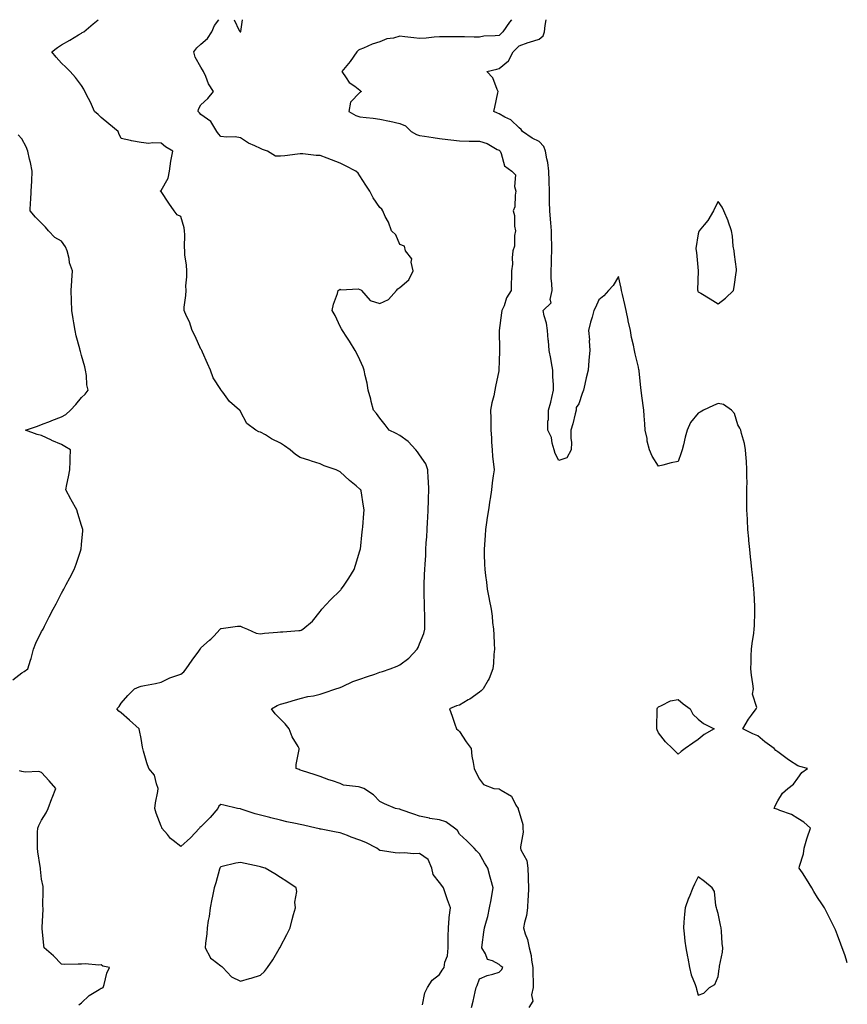
# Model space of a CAD drawing. Units: inches. Extents: x 950003 to 952643, y 7263578 to 7266218.
# Drawn here: x 952227 to 952643, y 7265723 to 7266218 of the extents above; entities that cross this region are included whole.
import ezdxf

# ---------------------------------------------------------------- set-up
doc = ezdxf.new("R2010")
doc.units = ezdxf.units.IN
doc.header["$MEASUREMENT"] = 0
doc.layers.add('Contour_95007263', color=7, linetype='Continuous', true_color=0x518665)

msp = doc.modelspace()

# ---------------------------------------------------------------- linework, layer by layer
at = {"layer": 'Contour_95007263'}
for points in [[(952429.4, 7265723.27, 3196), (952430.73, 7265729.24, 3196), (952432.01, 7265731.92, 3196), (952434.37, 7265735.6, 3196), (952438.05, 7265738.55, 3196), (952439.31, 7265740.66, 3196), (952440.31, 7265741.92, 3196), (952440.75, 7265744.62, 3196), (952442.05, 7265747.92, 3196), (952442.42, 7265751.92, 3196), (952442.44, 7265756.31, 3196), (952442.43, 7265757.54, 3196), (952442.47, 7265761.92, 3196), (952442.89, 7265766.76, 3196), (952442.87, 7265767.1, 3196), (952443.48, 7265771.92, 3196), (952442.03, 7265775.9, 3196), (952441.01, 7265778.96, 3196), (952439.98, 7265781.92, 3196), (952439.25, 7265783.12, 3196), (952438.05, 7265784.68, 3196), (952434.77, 7265788.64, 3196), (952434.1, 7265791.92, 3196), (952432.32, 7265796.19, 3196), (952428.05, 7265799.26, 3196), (952425.18, 7265799.05, 3196), (952420.33, 7265799.64, 3196), (952418.05, 7265799.38, 3196), (952415.77, 7265799.64, 3196), (952409.43, 7265800.54, 3196), (952408.05, 7265800.7, 3196), (952407.37, 7265801.24, 3196), (952406.58, 7265801.92, 3196), (952400.97, 7265804.84, 3196), (952398.05, 7265806, 3196), (952393.6, 7265807.47, 3196), (952391.75, 7265808.22, 3196), (952388.05, 7265809.59, 3196), (952386.16, 7265810.03, 3196), (952378.59, 7265811.38, 3196), (952378.05, 7265811.49, 3196), (952377.69, 7265811.56, 3196), (952376.07, 7265811.92, 3196), (952369.63, 7265813.5, 3196), (952368.05, 7265813.82, 3196), (952365.6, 7265814.37, 3196), (952361.26, 7265815.13, 3196), (952358.05, 7265815.93, 3196), (952353.26, 7265817.13, 3196), (952352.68, 7265817.29, 3196), (952348.05, 7265818.49, 3196), (952345.34, 7265819.21, 3196), (952338.4, 7265821.57, 3196), (952338.05, 7265821.68, 3196), (952337.82, 7265821.69, 3196), (952336.56, 7265821.92, 3196), (952329.66, 7265823.53, 3196), (952328.05, 7265823.91, 3196), (952327.03, 7265822.94, 3196), (952326.67, 7265821.92, 3196), (952322.73, 7265817.24, 3196), (952318.05, 7265812.62, 3196), (952317.62, 7265812.35, 3196), (952317.31, 7265811.92, 3196), (952312.8, 7265807.17, 3196), (952308.05, 7265802.73, 3196), (952304.24, 7265805.73, 3196), (952302.87, 7265806.74, 3196), (952301.23, 7265808.74, 3196), (952298.52, 7265811.92, 3196), (952298.38, 7265812.25, 3196), (952298.05, 7265812.98, 3196), (952295.67, 7265819.54, 3196), (952294.88, 7265821.92, 3196), (952295.24, 7265824.73, 3196), (952296.47, 7265830.34, 3196), (952296.7, 7265831.92, 3196), (952295.73, 7265834.24, 3196), (952294.76, 7265838.63, 3196), (952291.97, 7265841.92, 3196), (952290.91, 7265844.78, 3196), (952289.26, 7265850.71, 3196), (952288.87, 7265851.92, 3196), (952288.75, 7265852.62, 3196), (952288.05, 7265856.92, 3196), (952287.2, 7265861.07, 3196), (952287.05, 7265861.92, 3196), (952282.28, 7265866.15, 3196), (952278.05, 7265869.93, 3196), (952276.89, 7265870.76, 3196), (952275.82, 7265871.92, 3196), (952276.94, 7265873.03, 3196), (952278.05, 7265874.78, 3196), (952281.32, 7265878.65, 3196), (952284.68, 7265881.92, 3196), (952287.05, 7265882.92, 3196), (952288.05, 7265883.3, 3196), (952289.81, 7265883.68, 3196), (952295.29, 7265884.68, 3196), (952298.05, 7265885.34, 3196), (952302.46, 7265887.51, 3196), (952304.02, 7265887.89, 3196), (952308.05, 7265889.31, 3196), (952309.53, 7265890.44, 3196), (952310.65, 7265891.92, 3196), (952313.68, 7265896.29, 3196), (952317.04, 7265900.91, 3196), (952317.77, 7265901.92, 3196), (952317.86, 7265902.11, 3196), (952318.05, 7265902.57, 3196), (952322.42, 7265906.3, 3196), (952323.11, 7265906.86, 3196), (952324.55, 7265908.42, 3196), (952327.83, 7265911.92, 3196), (952327.92, 7265912.05, 3196), (952328.05, 7265912.19, 3196), (952328.3, 7265912.17, 3196), (952336.53, 7265913.44, 3196), (952338.05, 7265913.38, 3196), (952339, 7265912.87, 3196), (952341.52, 7265911.92, 3196), (952345.95, 7265909.82, 3196), (952348.05, 7265909.51, 3196), (952350.12, 7265909.85, 3196), (952356.52, 7265910.39, 3196), (952358.05, 7265910.6, 3196), (952359.36, 7265910.61, 3196), (952367.4, 7265911.27, 3196), (952368.05, 7265911.27, 3196), (952368.49, 7265911.48, 3196), (952369.36, 7265911.92, 3196), (952374.12, 7265915.85, 3196), (952378.05, 7265920.81, 3196), (952378.56, 7265921.41, 3196), (952378.95, 7265921.92, 3196), (952383.28, 7265926.69, 3196), (952388.05, 7265931.39, 3196), (952388.37, 7265931.6, 3196), (952388.62, 7265931.92, 3196), (952389.7, 7265933.57, 3196), (952392.37, 7265937.6, 3196), (952395.05, 7265941.92, 3196), (952395.85, 7265944.12, 3196), (952398.05, 7265951.24, 3196), (952398.19, 7265951.78, 3196), (952398.23, 7265951.92, 3196), (952398.26, 7265952.13, 3196), (952399.15, 7265960.82, 3196), (952399.29, 7265961.92, 3196), (952399.47, 7265963.34, 3196), (952399.91, 7265970.06, 3196), (952400.17, 7265971.92, 3196), (952399.87, 7265973.74, 3196), (952398.57, 7265981.4, 3196), (952398.48, 7265981.92, 3196), (952398.24, 7265982.11, 3196), (952398.05, 7265982.25, 3196), (952396.16, 7265983.81, 3196), (952392.74, 7265986.61, 3196), (952388.05, 7265990.97, 3196), (952387.42, 7265991.3, 3196), (952386.15, 7265991.92, 3196), (952379.99, 7265993.86, 3196), (952378.05, 7265994.92, 3196), (952373.61, 7265996.36, 3196), (952372.78, 7265996.65, 3196), (952368.05, 7265998.08, 3196), (952365.71, 7265999.58, 3196), (952362.98, 7266001.92, 3196), (952360.11, 7266003.98, 3196), (952358.05, 7266005.25, 3196), (952353.64, 7266007.51, 3196), (952350.52, 7266009.45, 3196), (952348.05, 7266010.91, 3196), (952347.2, 7266011.07, 3196), (952345.63, 7266011.92, 3196), (952341.26, 7266015.13, 3196), (952338.05, 7266021.27, 3196), (952337.8, 7266021.67, 3196), (952337.54, 7266021.92, 3196), (952332.39, 7266026.26, 3196), (952329.05, 7266030.92, 3196), (952328.28, 7266031.92, 3196), (952328.19, 7266032.06, 3196), (952328.05, 7266032.19, 3196), (952324.31, 7266038.18, 3196), (952322.87, 7266041.92, 3196), (952321.46, 7266045.33, 3196), (952318.96, 7266051.01, 3196), (952318.57, 7266051.92, 3196), (952318.38, 7266052.25, 3196), (952318.05, 7266052.56, 3196), (952315.15, 7266059.02, 3196), (952313.79, 7266061.92, 3196), (952312.31, 7266066.18, 3196), (952310.89, 7266069.08, 3196), (952309.67, 7266071.92, 3196), (952309.71, 7266073.58, 3196), (952310.57, 7266079.4, 3196), (952310.62, 7266081.92, 3196), (952310.54, 7266084.41, 3196), (952311.05, 7266088.92, 3196), (952310.98, 7266091.92, 3196), (952310.78, 7266094.65, 3196), (952310.1, 7266099.87, 3196), (952309.94, 7266101.92, 3196), (952309.87, 7266103.74, 3196), (952310.01, 7266109.96, 3196), (952309.93, 7266111.92, 3196), (952309.63, 7266113.5, 3196), (952308.05, 7266119.19, 3196), (952306.13, 7266120, 3196), (952304.73, 7266121.92, 3196), (952301.92, 7266125.79, 3196), (952298.05, 7266131.64, 3196), (952297.89, 7266131.76, 3196), (952297.8, 7266131.92, 3196), (952297.86, 7266132.11, 3196), (952298.05, 7266132.14, 3196), (952301.59, 7266138.38, 3196), (952302.35, 7266141.92, 3196), (952303.02, 7266146.89, 3196), (952303.02, 7266146.95, 3196), (952303.94, 7266151.92, 3196), (952300.23, 7266154.1, 3196), (952298.05, 7266155.92, 3196), (952293.77, 7266156.2, 3196), (952291.98, 7266155.85, 3196), (952288.05, 7266156.3, 3196), (952283.25, 7266157.12, 3196), (952282.64, 7266157.33, 3196), (952278.05, 7266158.38, 3196), (952276.9, 7266160.77, 3196), (952276.49, 7266161.92, 3196), (952271.88, 7266165.75, 3196), (952268.05, 7266168.95, 3196), (952266.49, 7266170.36, 3196), (952264.59, 7266171.92, 3196), (952262.63, 7266176.5, 3196), (952261.54, 7266178.43, 3196), (952259.74, 7266181.92, 3196), (952259.29, 7266183.16, 3196), (952258.05, 7266185.01, 3196), (952255.12, 7266188.99, 3196), (952252.45, 7266191.92, 3196), (952250.21, 7266194.08, 3196), (952248.05, 7266196.19, 3196), (952245.34, 7266199.21, 3196), (952243.24, 7266201.92, 3196), (952245.99, 7266203.98, 3196), (952248.05, 7266205.29, 3196), (952252.22, 7266207.75, 3196), (952256.5, 7266210.37, 3196), (952258.05, 7266211.31, 3196), (952258.47, 7266211.5, 3196), (952259.24, 7266211.92, 3196), (952264.03, 7266215.94, 3196), (952266.39, 7266218, 3196)], [(952454.04, 7265721.92, 3195), (952454.92, 7265725.05, 3195), (952455.92, 7265729.79, 3195), (952456.46, 7265731.92, 3195), (952457.01, 7265732.96, 3195), (952458.05, 7265736.27, 3195), (952462.01, 7265737.96, 3195), (952464.75, 7265738.62, 3195), (952468.05, 7265739.7, 3195), (952469.1, 7265740.87, 3195), (952469.78, 7265741.92, 3195), (952468.83, 7265742.7, 3195), (952468.05, 7265743.42, 3195), (952464.64, 7265745.33, 3195), (952462.09, 7265745.96, 3195), (952461.2, 7265748.77, 3195), (952459.29, 7265751.92, 3195), (952459.53, 7265753.4, 3195), (952460.3, 7265759.67, 3195), (952460.71, 7265761.92, 3195), (952461.57, 7265765.44, 3195), (952462.35, 7265767.62, 3195), (952463.14, 7265771.92, 3195), (952463.95, 7265776.02, 3195), (952464.25, 7265778.12, 3195), (952464.93, 7265781.92, 3195), (952463.83, 7265786.14, 3195), (952463.53, 7265787.4, 3195), (952462.27, 7265791.92, 3195), (952460.64, 7265794.51, 3195), (952458.05, 7265799.09, 3195), (952456.66, 7265800.53, 3195), (952455.46, 7265801.92, 3195), (952451.71, 7265805.58, 3195), (952448.05, 7265809.03, 3195), (952446.99, 7265810.86, 3195), (952445.64, 7265811.92, 3195), (952441.23, 7265815.1, 3195), (952438.05, 7265816.1, 3195), (952433.08, 7265816.89, 3195), (952433.03, 7265816.9, 3195), (952428.05, 7265817.96, 3195), (952425.06, 7265818.93, 3195), (952418.75, 7265821.22, 3195), (952418.05, 7265821.46, 3195), (952417.69, 7265821.56, 3195), (952415.88, 7265821.92, 3195), (952410.32, 7265824.19, 3195), (952408.05, 7265825.41, 3195), (952404.79, 7265828.66, 3195), (952400, 7265831.92, 3195), (952398.52, 7265832.39, 3195), (952398.05, 7265832.5, 3195), (952397.25, 7265832.72, 3195), (952389.75, 7265833.62, 3195), (952388.05, 7265834.37, 3195), (952384.32, 7265835.65, 3195), (952382.4, 7265836.27, 3195), (952378.05, 7265837.85, 3195), (952375.08, 7265838.95, 3195), (952369.21, 7265840.76, 3195), (952368.05, 7265841.15, 3195), (952367.48, 7265841.35, 3195), (952365.95, 7265841.92, 3195), (952366.04, 7265843.93, 3195), (952367.54, 7265851.41, 3195), (952367.57, 7265851.92, 3195), (952367.01, 7265852.96, 3195), (952364.01, 7265857.88, 3195), (952362.39, 7265861.92, 3195), (952360.5, 7265864.37, 3195), (952358.05, 7265866.64, 3195), (952355.45, 7265869.32, 3195), (952353.51, 7265871.92, 3195), (952356.42, 7265873.55, 3195), (952358.05, 7265874.2, 3195), (952361.23, 7265875.1, 3195), (952364, 7265875.97, 3195), (952368.05, 7265877.02, 3195), (952371.92, 7265878.05, 3195), (952374.62, 7265878.49, 3195), (952378.05, 7265879.28, 3195), (952380.01, 7265879.96, 3195), (952385.95, 7265881.92, 3195), (952387.51, 7265882.46, 3195), (952388.05, 7265882.64, 3195), (952389.27, 7265883.14, 3195), (952394.39, 7265885.58, 3195), (952398.05, 7265886.76, 3195), (952401.9, 7265888.07, 3195), (952405.47, 7265889.34, 3195), (952408.05, 7265890.24, 3195), (952409.31, 7265890.66, 3195), (952413.15, 7265891.92, 3195), (952416.69, 7265893.28, 3195), (952418.05, 7265894.05, 3195), (952422.59, 7265897.38, 3195), (952426.84, 7265901.92, 3195), (952427.32, 7265902.65, 3195), (952428.05, 7265904.61, 3195), (952430.2, 7265909.77, 3195), (952430.72, 7265911.92, 3195), (952430.6, 7265914.47, 3195), (952430.63, 7265919.34, 3195), (952430.53, 7265921.92, 3195), (952430.48, 7265924.35, 3195), (952430.32, 7265929.65, 3195), (952430.28, 7265931.92, 3195), (952430.34, 7265934.21, 3195), (952430.53, 7265939.44, 3195), (952430.6, 7265941.92, 3195), (952430.74, 7265944.61, 3195), (952431.07, 7265948.9, 3195), (952431.2, 7265951.92, 3195), (952431.34, 7265955.21, 3195), (952431.61, 7265958.36, 3195), (952431.75, 7265961.92, 3195), (952432, 7265965.87, 3195), (952432.15, 7265967.82, 3195), (952432.39, 7265971.92, 3195), (952432.51, 7265976.38, 3195), (952432.52, 7265977.45, 3195), (952432.65, 7265981.92, 3195), (952432.45, 7265986.32, 3195), (952432.33, 7265987.64, 3195), (952432.1, 7265991.92, 3195), (952431.11, 7265994.98, 3195), (952428.05, 7265999.41, 3195), (952427.03, 7266000.9, 3195), (952426.11, 7266001.92, 3195), (952422.33, 7266006.2, 3195), (952418.05, 7266009.24, 3195), (952416.25, 7266010.12, 3195), (952412.79, 7266011.92, 3195), (952410.7, 7266014.57, 3195), (952408.05, 7266017.9, 3195), (952406.39, 7266020.26, 3195), (952404.81, 7266021.92, 3195), (952403.74, 7266026.23, 3195), (952403.52, 7266027.39, 3195), (952402.23, 7266031.92, 3195), (952401.59, 7266035.46, 3195), (952400.63, 7266039.34, 3195), (952400.11, 7266041.92, 3195), (952399.64, 7266043.51, 3195), (952398.05, 7266047.24, 3195), (952396.54, 7266050.41, 3195), (952395.66, 7266051.92, 3195), (952392.74, 7266056.61, 3195), (952391.44, 7266058.53, 3195), (952389.19, 7266061.92, 3195), (952388.82, 7266062.69, 3195), (952388.05, 7266063.9, 3195), (952385.53, 7266069.4, 3195), (952384.09, 7266071.92, 3195), (952384.79, 7266075.18, 3195), (952386.68, 7266080.55, 3195), (952387.04, 7266081.92, 3195), (952387.65, 7266082.32, 3195), (952388.05, 7266082.61, 3195), (952388.42, 7266082.29, 3195), (952397.12, 7266082.85, 3195), (952398.05, 7266082.57, 3195), (952398.49, 7266082.36, 3195), (952398.84, 7266081.92, 3195), (952403.11, 7266076.98, 3195), (952408.05, 7266075.47, 3195), (952412.42, 7266077.55, 3195), (952416.4, 7266081.92, 3195), (952417.07, 7266082.9, 3195), (952418.05, 7266083.51, 3195), (952422.58, 7266087.39, 3195), (952424.78, 7266091.92, 3195), (952423.77, 7266096.2, 3195), (952424.11, 7266097.98, 3195), (952420.89, 7266101.92, 3195), (952420.36, 7266104.23, 3195), (952418.05, 7266105.06, 3195), (952416.06, 7266109.93, 3195), (952413.9, 7266111.92, 3195), (952412.37, 7266116.24, 3195), (952410.76, 7266119.21, 3195), (952409.51, 7266121.92, 3195), (952408.97, 7266122.84, 3195), (952408.05, 7266123.65, 3195), (952404.69, 7266128.56, 3195), (952402.99, 7266131.92, 3195), (952401, 7266134.87, 3195), (952398.05, 7266139.52, 3195), (952397.07, 7266140.94, 3195), (952395.99, 7266141.92, 3195), (952390.75, 7266144.62, 3195), (952388.05, 7266145.96, 3195), (952383.78, 7266147.65, 3195), (952381.51, 7266148.46, 3195), (952378.05, 7266149.75, 3195), (952375.96, 7266149.83, 3195), (952369.39, 7266150.58, 3195), (952368.05, 7266150.64, 3195), (952366.59, 7266150.46, 3195), (952360.3, 7266149.67, 3195), (952358.05, 7266149.39, 3195), (952355.6, 7266149.47, 3195), (952351.52, 7266151.92, 3195), (952349.01, 7266152.88, 3195), (952348.05, 7266153.38, 3195), (952345.25, 7266154.72, 3195), (952342.05, 7266155.92, 3195), (952338.05, 7266158.71, 3195), (952335.25, 7266159.12, 3195), (952330.93, 7266159.04, 3195), (952328.05, 7266159.36, 3195), (952326.87, 7266160.74, 3195), (952326.18, 7266161.92, 3195), (952323.03, 7266166.9, 3195), (952318.05, 7266170.39, 3195), (952317.4, 7266171.27, 3195), (952316.77, 7266171.92, 3195), (952316.95, 7266173.02, 3195), (952318.05, 7266175.16, 3195), (952321.59, 7266178.38, 3195), (952324.49, 7266181.92, 3195), (952321.86, 7266185.73, 3195), (952320.53, 7266189.44, 3195), (952319.38, 7266191.92, 3195), (952318.96, 7266192.83, 3195), (952318.05, 7266194.17, 3195), (952315.23, 7266199.1, 3195), (952314.51, 7266201.92, 3195), (952316.03, 7266203.94, 3195), (952318.05, 7266205.66, 3195), (952321.4, 7266208.57, 3195), (952323.57, 7266211.92, 3195), (952324.88, 7266215.09, 3195), (952327.05, 7266218, 3195)], [(952334.83, 7266218, 3195), (952337.38, 7266212.59, 3195), (952337.89, 7266211.92, 3195), (952337.98, 7266211.85, 3195), (952338.05, 7266211.84, 3195), (952338.1, 7266211.87, 3195), (952338.14, 7266211.92, 3195), (952338.17, 7266212.04, 3195), (952338.95, 7266218, 3195)], [(952474.29, 7266218, 3194), (952473.13, 7266216.84, 3194), (952469.87, 7266211.92, 3194), (952468.94, 7266211.03, 3194), (952468.05, 7266210.12, 3194), (952465.96, 7266209.83, 3194), (952460.26, 7266209.71, 3194), (952458.05, 7266209.3, 3194), (952455.37, 7266209.24, 3194), (952450.56, 7266209.41, 3194), (952448.05, 7266209.35, 3194), (952445.52, 7266209.39, 3194), (952440.56, 7266209.41, 3194), (952438.05, 7266209.45, 3194), (952435.4, 7266209.27, 3194), (952431.29, 7266208.68, 3194), (952428.05, 7266208.49, 3194), (952425.05, 7266208.92, 3194), (952420.66, 7266209.31, 3194), (952418.05, 7266209.65, 3194), (952414.91, 7266208.78, 3194), (952411.55, 7266208.42, 3194), (952408.05, 7266206.82, 3194), (952404.18, 7266205.79, 3194), (952399.77, 7266203.64, 3194), (952398.05, 7266202.99, 3194), (952397.3, 7266202.67, 3194), (952396.41, 7266201.92, 3194), (952393.05, 7266196.92, 3194), (952388.98, 7266191.92, 3194), (952391.17, 7266188.8, 3194), (952392.57, 7266186.44, 3194), (952395.39, 7266184.58, 3194), (952398.05, 7266182.56, 3194), (952398.35, 7266182.22, 3194), (952398.88, 7266181.92, 3194), (952398.38, 7266181.59, 3194), (952398.05, 7266181.43, 3194), (952393.33, 7266176.64, 3194), (952392.39, 7266171.92, 3194), (952395.96, 7266169.83, 3194), (952398.05, 7266169.25, 3194), (952401.08, 7266168.89, 3194), (952404.62, 7266168.49, 3194), (952408.05, 7266168.07, 3194), (952412.94, 7266167.03, 3194), (952413.13, 7266167, 3194), (952418.05, 7266165.88, 3194), (952420.85, 7266164.72, 3194), (952423.84, 7266161.92, 3194), (952426.41, 7266160.28, 3194), (952428.05, 7266159.83, 3194), (952430.5, 7266159.47, 3194), (952434.92, 7266158.79, 3194), (952438.05, 7266158.33, 3194), (952442.14, 7266157.83, 3194), (952443.75, 7266157.62, 3194), (952448.05, 7266157.1, 3194), (952452.92, 7266157.05, 3194), (952453.18, 7266157.05, 3194), (952458.05, 7266157, 3194), (952461.94, 7266155.81, 3194), (952467.08, 7266152.89, 3194), (952468.05, 7266152.45, 3194), (952468.32, 7266152.19, 3194), (952468.58, 7266151.92, 3194), (952469.09, 7266150.88, 3194), (952470.66, 7266144.53, 3194), (952474.3, 7266141.92, 3194), (952476.15, 7266140.02, 3194), (952475.76, 7266134.21, 3194), (952476.45, 7266131.92, 3194), (952475.97, 7266129.84, 3194), (952475.93, 7266124.04, 3194), (952475.03, 7266121.92, 3194), (952475.76, 7266119.63, 3194), (952475.75, 7266114.22, 3194), (952476.19, 7266111.92, 3194), (952475.75, 7266109.62, 3194), (952475.7, 7266104.27, 3194), (952474.96, 7266101.92, 3194), (952474.59, 7266098.46, 3194), (952474.72, 7266095.25, 3194), (952474.21, 7266091.92, 3194), (952474.18, 7266088.05, 3194), (952474.04, 7266085.93, 3194), (952474.01, 7266081.92, 3194), (952471.64, 7266078.33, 3194), (952470.44, 7266074.31, 3194), (952469.43, 7266071.92, 3194), (952469.26, 7266070.71, 3194), (952468.09, 7266061.96, 3194), (952468.08, 7266061.92, 3194), (952468.08, 7266061.89, 3194), (952468.19, 7266052.06, 3194), (952468.19, 7266051.92, 3194), (952468.2, 7266051.77, 3194), (952468.05, 7266046.57, 3194), (952467.84, 7266042.13, 3194), (952467.82, 7266041.92, 3194), (952467.77, 7266041.64, 3194), (952466.17, 7266033.8, 3194), (952465.82, 7266031.92, 3194), (952465.25, 7266029.12, 3194), (952464.38, 7266025.59, 3194), (952463.69, 7266021.92, 3194), (952463.77, 7266017.64, 3194), (952463.74, 7266016.23, 3194), (952463.82, 7266011.92, 3194), (952464.1, 7266007.97, 3194), (952464.16, 7266005.81, 3194), (952464.43, 7266001.92, 3194), (952464.71, 7265998.58, 3194), (952465.18, 7265994.79, 3194), (952465.43, 7265991.92, 3194), (952465.07, 7265988.94, 3194), (952464.51, 7265985.46, 3194), (952464.12, 7265981.92, 3194), (952463.42, 7265977.29, 3194), (952463.32, 7265976.65, 3194), (952462.61, 7265971.92, 3194), (952461.99, 7265967.98, 3194), (952461.65, 7265965.52, 3194), (952461.11, 7265961.92, 3194), (952460.95, 7265959.02, 3194), (952460.6, 7265954.47, 3194), (952460.45, 7265951.92, 3194), (952460.55, 7265949.42, 3194), (952460.69, 7265944.56, 3194), (952460.79, 7265941.92, 3194), (952461.09, 7265938.88, 3194), (952461.63, 7265935.5, 3194), (952461.93, 7265931.92, 3194), (952462.96, 7265927.01, 3194), (952462.99, 7265926.86, 3194), (952464.06, 7265921.92, 3194), (952464.55, 7265918.42, 3194), (952464.74, 7265915.23, 3194), (952465.15, 7265911.92, 3194), (952465.25, 7265909.12, 3194), (952465.5, 7265904.47, 3194), (952465.59, 7265901.92, 3194), (952465.32, 7265899.19, 3194), (952465.21, 7265894.76, 3194), (952464.87, 7265891.92, 3194), (952462.92, 7265887.05, 3194), (952462.49, 7265886.36, 3194), (952460.01, 7265881.92, 3194), (952458.96, 7265881.01, 3194), (952458.05, 7265880.27, 3194), (952453.24, 7265876.73, 3194), (952452.47, 7265876.34, 3194), (952448.05, 7265873.81, 3194), (952446.59, 7265873.38, 3194), (952443.08, 7265871.92, 3194), (952444.37, 7265868.24, 3194), (952445.8, 7265864.17, 3194), (952446.59, 7265861.92, 3194), (952447.36, 7265861.23, 3194), (952448.05, 7265860.57, 3194), (952451.43, 7265855.3, 3194), (952453.88, 7265851.92, 3194), (952454.28, 7265848.15, 3194), (952454.97, 7265845, 3194), (952455.37, 7265841.92, 3194), (952456.24, 7265840.11, 3194), (952458.05, 7265836.52, 3194), (952460.08, 7265833.95, 3194), (952465.3, 7265831.92, 3194), (952467.79, 7265831.66, 3194), (952468.05, 7265831.66, 3194), (952468.97, 7265831, 3194), (952474.16, 7265828.03, 3194), (952476.43, 7265823.54, 3194), (952477.49, 7265821.92, 3194), (952477.59, 7265821.46, 3194), (952478.05, 7265819.95, 3194), (952479.92, 7265813.8, 3194), (952479.92, 7265811.92, 3194), (952479.99, 7265809.98, 3194), (952478.65, 7265802.52, 3194), (952478.68, 7265801.92, 3194), (952478.94, 7265801.03, 3194), (952481.88, 7265795.75, 3194), (952482.4, 7265791.92, 3194), (952482.54, 7265787.43, 3194), (952482.57, 7265786.44, 3194), (952482.72, 7265781.92, 3194), (952482.56, 7265777.41, 3194), (952482.43, 7265776.3, 3194), (952482.25, 7265771.92, 3194), (952481.79, 7265768.18, 3194), (952480.71, 7265764.58, 3194), (952480.26, 7265761.92, 3194), (952481.16, 7265758.81, 3194), (952482.25, 7265756.12, 3194), (952483.12, 7265751.92, 3194), (952484.11, 7265747.98, 3194), (952484.24, 7265745.73, 3194), (952484.94, 7265741.92, 3194), (952484.86, 7265738.73, 3194), (952485.18, 7265734.79, 3194), (952485.08, 7265731.92, 3194), (952484.31, 7265728.18, 3194), (952484.86, 7265725.11, 3194), (952482.92, 7265721.92, 3194)], [(952643, 7265744.25, 3193), (952642.37, 7265746.24, 3193), (952641.67, 7265748.3, 3193), (952640.49, 7265751.92, 3193), (952639.82, 7265753.69, 3193), (952638.05, 7265758.23, 3193), (952637.02, 7265760.89, 3193), (952636.6, 7265761.92, 3193), (952635.12, 7265764.85, 3193), (952633.73, 7265767.6, 3193), (952631.5, 7265771.92, 3193), (952630.14, 7265774.01, 3193), (952628.05, 7265777.12, 3193), (952626.24, 7265780.11, 3193), (952625.24, 7265781.92, 3193), (952622.53, 7265786.4, 3193), (952620.4, 7265789.57, 3193), (952618.85, 7265791.92, 3193), (952619.04, 7265792.91, 3193), (952620.97, 7265799, 3193), (952621.35, 7265801.92, 3193), (952622.68, 7265806.55, 3193), (952622.8, 7265807.17, 3193), (952624.52, 7265811.92, 3193), (952621.07, 7265814.94, 3193), (952618.05, 7265816.75, 3193), (952614.99, 7265818.86, 3193), (952609.07, 7265820.9, 3193), (952608.05, 7265821.36, 3193), (952607.64, 7265821.51, 3193), (952606.24, 7265821.92, 3193), (952606.8, 7265823.17, 3193), (952608.05, 7265825.61, 3193), (952610.49, 7265829.48, 3193), (952613.13, 7265831.92, 3193), (952615.99, 7265833.98, 3193), (952618.05, 7265837.13, 3193), (952620.13, 7265839.84, 3193), (952623.05, 7265841.92, 3193), (952619.1, 7265842.97, 3193), (952618.05, 7265843.34, 3193), (952613.96, 7265846.01, 3193), (952612.84, 7265846.71, 3193), (952608.05, 7265850.33, 3193), (952607.15, 7265851.02, 3193), (952606.29, 7265851.92, 3193), (952601.48, 7265855.35, 3193), (952598.05, 7265858.34, 3193), (952595.53, 7265859.4, 3193), (952590.5, 7265861.92, 3193), (952593.31, 7265866.66, 3193), (952594.81, 7265868.68, 3193), (952597.11, 7265871.92, 3193), (952597.47, 7265872.5, 3193), (952595.32, 7265879.19, 3193), (952595.76, 7265881.92, 3193), (952595.44, 7265884.53, 3193), (952594.86, 7265888.73, 3193), (952594.49, 7265891.92, 3193), (952594.65, 7265895.32, 3193), (952594.67, 7265898.54, 3193), (952594.83, 7265901.92, 3193), (952595.22, 7265904.75, 3193), (952595.97, 7265909.84, 3193), (952596.26, 7265911.92, 3193), (952596.29, 7265913.68, 3193), (952596.57, 7265920.44, 3193), (952596.59, 7265921.92, 3193), (952596.5, 7265923.47, 3193), (952596.14, 7265930.01, 3193), (952596.02, 7265931.92, 3193), (952595.79, 7265934.18, 3193), (952595.27, 7265939.14, 3193), (952594.99, 7265941.92, 3193), (952594.65, 7265945.32, 3193), (952594.36, 7265948.23, 3193), (952593.98, 7265951.92, 3193), (952593.58, 7265956.39, 3193), (952593.48, 7265957.35, 3193), (952593.07, 7265961.92, 3193), (952592.84, 7265966.71, 3193), (952592.8, 7265967.17, 3193), (952592.55, 7265971.92, 3193), (952592.56, 7265976.43, 3193), (952592.53, 7265977.44, 3193), (952592.54, 7265981.92, 3193), (952592.62, 7265986.49, 3193), (952592.47, 7265987.5, 3193), (952592.57, 7265991.92, 3193), (952592.37, 7265996.24, 3193), (952592.11, 7265997.86, 3193), (952591.88, 7266001.92, 3193), (952591.27, 7266005.14, 3193), (952589.82, 7266010.15, 3193), (952589.43, 7266011.92, 3193), (952589, 7266012.87, 3193), (952588.05, 7266014.59, 3193), (952586.36, 7266020.23, 3193), (952584.77, 7266021.92, 3193), (952580.81, 7266024.68, 3193), (952578.05, 7266025.31, 3193), (952575.66, 7266024.31, 3193), (952570.73, 7266021.92, 3193), (952569.06, 7266020.91, 3193), (952568.05, 7266020.43, 3193), (952564.22, 7266015.75, 3193), (952562.55, 7266011.92, 3193), (952561.56, 7266008.41, 3193), (952560.61, 7266004.48, 3193), (952559.92, 7266001.92, 3193), (952559.56, 7266000.41, 3193), (952558.05, 7265996.04, 3193), (952554.52, 7265995.45, 3193), (952550.33, 7265994.2, 3193), (952548.05, 7265993.74, 3193), (952544.9, 7265998.77, 3193), (952543.62, 7266001.92, 3193), (952542.44, 7266006.31, 3193), (952542.32, 7266007.65, 3193), (952541.44, 7266011.92, 3193), (952541.21, 7266015.08, 3193), (952540.85, 7266019.12, 3193), (952540.65, 7266021.92, 3193), (952540.42, 7266024.29, 3193), (952539.59, 7266030.38, 3193), (952539.44, 7266031.92, 3193), (952539.28, 7266033.15, 3193), (952538.34, 7266041.63, 3193), (952538.31, 7266041.92, 3193), (952538.26, 7266042.13, 3193), (952538.05, 7266043.41, 3193), (952536.37, 7266050.24, 3193), (952535.99, 7266051.92, 3193), (952535.47, 7266054.5, 3193), (952534.58, 7266058.45, 3193), (952533.96, 7266061.92, 3193), (952532.93, 7266066.8, 3193), (952532.85, 7266067.12, 3193), (952531.81, 7266071.92, 3193), (952531.14, 7266075.01, 3193), (952529.97, 7266080, 3193), (952529.54, 7266081.92, 3193), (952529.32, 7266083.19, 3193), (952528.05, 7266089.03, 3193), (952525.39, 7266084.58, 3193), (952523.02, 7266081.92, 3193), (952520.6, 7266079.37, 3193), (952518.05, 7266077.38, 3193), (952516.44, 7266073.53, 3193), (952515.57, 7266071.92, 3193), (952514.72, 7266068.59, 3193), (952513.89, 7266066.08, 3193), (952512.99, 7266061.92, 3193), (952513.35, 7266057.22, 3193), (952513.32, 7266056.65, 3193), (952513.62, 7266051.92, 3193), (952513.16, 7266047.03, 3193), (952513.13, 7266046.84, 3193), (952512.71, 7266041.92, 3193), (952511.77, 7266038.2, 3193), (952511.04, 7266034.91, 3193), (952510.32, 7266031.92, 3193), (952509.78, 7266030.19, 3193), (952508.05, 7266025.05, 3193), (952506.79, 7266023.18, 3193), (952506.69, 7266021.92, 3193), (952506.16, 7266020.03, 3193), (952505.01, 7266014.96, 3193), (952503.99, 7266011.92, 3193), (952503.98, 7266007.85, 3193), (952504.33, 7266005.64, 3193), (952504.28, 7266001.92, 3193), (952502.07, 7265997.9, 3193), (952498.05, 7265996.55, 3193), (952496.22, 7266000.09, 3193), (952495.59, 7266001.92, 3193), (952494.59, 7266005.38, 3193), (952494.3, 7266008.17, 3193), (952492.47, 7266011.92, 3193), (952492.47, 7266016.34, 3193), (952492.74, 7266017.23, 3193), (952492.76, 7266021.92, 3193), (952494.05, 7266025.92, 3193), (952494.41, 7266028.28, 3193), (952495.32, 7266031.92, 3193), (952495.34, 7266034.63, 3193), (952494.99, 7266038.86, 3193), (952495.01, 7266041.92, 3193), (952494.3, 7266045.67, 3193), (952493.97, 7266047.84, 3193), (952493.11, 7266051.92, 3193), (952492.83, 7266056.7, 3193), (952492.7, 7266057.27, 3193), (952492.34, 7266061.92, 3193), (952491.79, 7266065.66, 3193), (952490.66, 7266069.31, 3193), (952490.15, 7266071.92, 3193), (952494.09, 7266075.88, 3193), (952493.66, 7266077.53, 3193), (952494.64, 7266081.92, 3193), (952494.53, 7266085.44, 3193), (952494.22, 7266088.09, 3193), (952494.12, 7266091.92, 3193), (952494.37, 7266095.6, 3193), (952494.31, 7266098.18, 3193), (952494.51, 7266101.92, 3193), (952494.51, 7266105.46, 3193), (952494.3, 7266108.17, 3193), (952494.3, 7266111.92, 3193), (952493.94, 7266116.03, 3193), (952493.88, 7266117.75, 3193), (952493.46, 7266121.92, 3193), (952493.39, 7266126.58, 3193), (952493.37, 7266127.24, 3193), (952493.3, 7266131.92, 3193), (952493.14, 7266136.83, 3193), (952493.13, 7266137, 3193), (952492.96, 7266141.92, 3193), (952492.39, 7266146.26, 3193), (952491.9, 7266148.07, 3193), (952491.23, 7266151.92, 3193), (952490.46, 7266154.33, 3193), (952488.05, 7266156.82, 3193), (952484.65, 7266158.52, 3193), (952479.77, 7266161.92, 3193), (952479.03, 7266162.9, 3193), (952478.05, 7266163.69, 3193), (952473.82, 7266167.69, 3193), (952470.92, 7266169.05, 3193), (952468.05, 7266170.69, 3193), (952467.11, 7266170.98, 3193), (952465.25, 7266171.92, 3193), (952465.82, 7266174.15, 3193), (952467.37, 7266181.24, 3193), (952467.53, 7266181.92, 3193), (952466.98, 7266182.99, 3193), (952464.91, 7266188.78, 3193), (952461.76, 7266191.92, 3193), (952466.81, 7266193.16, 3193), (952468.05, 7266193.5, 3193), (952472.69, 7266197.28, 3193), (952475.04, 7266201.92, 3193), (952476.53, 7266203.44, 3193), (952478.05, 7266204.91, 3193), (952482.65, 7266206.52, 3193), (952483.23, 7266206.74, 3193), (952488.05, 7266208.2, 3193), (952490.07, 7266209.9, 3193), (952490.78, 7266211.92, 3193), (952491.16, 7266215.03, 3193), (952491.55, 7266218, 3193)], [(952223.5, 7265886.47, 3197), (952228.05, 7265889.97, 3197), (952229.25, 7265890.72, 3197), (952231.12, 7265891.92, 3197), (952232.53, 7265896.4, 3197), (952232.85, 7265897.12, 3197), (952233.89, 7265901.92, 3197), (952235.11, 7265904.86, 3197), (952238.05, 7265910.68, 3197), (952238.54, 7265911.43, 3197), (952238.76, 7265911.92, 3197), (952239.51, 7265913.38, 3197), (952241.9, 7265918.07, 3197), (952243.91, 7265921.92, 3197), (952245.32, 7265924.65, 3197), (952248.05, 7265929.96, 3197), (952248.77, 7265931.2, 3197), (952249.18, 7265931.92, 3197), (952250.44, 7265934.31, 3197), (952252.27, 7265937.7, 3197), (952254.39, 7265941.92, 3197), (952255.37, 7265944.6, 3197), (952257.7, 7265951.57, 3197), (952257.83, 7265951.92, 3197), (952257.84, 7265952.13, 3197), (952258.05, 7265954.42, 3197), (952258.68, 7265961.29, 3197), (952258.73, 7265961.92, 3197), (952258.6, 7265962.47, 3197), (952258.05, 7265963.96, 3197), (952256.19, 7265970.06, 3197), (952255.76, 7265971.92, 3197), (952252.96, 7265976.83, 3197), (952252.77, 7265977.2, 3197), (952250.19, 7265981.92, 3197), (952250.73, 7265984.6, 3197), (952251.58, 7265988.39, 3197), (952252.21, 7265991.92, 3197), (952252.4, 7265996.27, 3197), (952252.43, 7265997.54, 3197), (952252.62, 7266001.92, 3197), (952249.79, 7266003.66, 3197), (952248.05, 7266004.62, 3197), (952243.24, 7266006.73, 3197), (952242.97, 7266006.84, 3197), (952238.05, 7266009.09, 3197), (952235.76, 7266009.63, 3197), (952229.89, 7266011.92, 3197), (952236.03, 7266013.94, 3197), (952238.05, 7266014.63, 3197), (952242.57, 7266016.44, 3197), (952243.25, 7266016.72, 3197), (952248.05, 7266018.48, 3197), (952250.19, 7266019.78, 3197), (952252.62, 7266021.92, 3197), (952255.23, 7266024.74, 3197), (952258.05, 7266028.33, 3197), (952259.97, 7266030, 3197), (952261.4, 7266031.92, 3197), (952260.79, 7266034.66, 3197), (952260.59, 7266039.38, 3197), (952260.17, 7266041.92, 3197), (952259.76, 7266043.63, 3197), (952258.05, 7266049.41, 3197), (952257.55, 7266051.42, 3197), (952257.46, 7266051.92, 3197), (952257.28, 7266052.69, 3197), (952255.4, 7266059.27, 3197), (952254.83, 7266061.92, 3197), (952254.23, 7266065.74, 3197), (952253.94, 7266067.81, 3197), (952253.27, 7266071.92, 3197), (952253.05, 7266076.92, 3197), (952252.87, 7266081.92, 3197), (952253.15, 7266086.82, 3197), (952253.21, 7266087.08, 3197), (952253.6, 7266091.92, 3197), (952252.1, 7266095.97, 3197), (952251.84, 7266098.13, 3197), (952250.87, 7266101.92, 3197), (952250.03, 7266103.9, 3197), (952248.05, 7266106.72, 3197), (952244.7, 7266108.57, 3197), (952241.57, 7266111.92, 3197), (952239.91, 7266113.78, 3197), (952238.05, 7266115.73, 3197), (952234.89, 7266118.76, 3197), (952232.3, 7266121.92, 3197), (952232.48, 7266126.35, 3197), (952232.55, 7266127.42, 3197), (952232.75, 7266131.92, 3197), (952233.05, 7266136.92, 3197), (952233.33, 7266141.92, 3197), (952232.4, 7266146.27, 3197), (952232.01, 7266147.96, 3197), (952231.11, 7266151.92, 3197), (952230.23, 7266154.1, 3197), (952228.05, 7266158.11, 3197), (952226.3, 7266160.17, 3197)], [(952256.81, 7265723.16, 3197), (952258.05, 7265724.23, 3197), (952261.99, 7265727.98, 3197), (952267.03, 7265730.9, 3197), (952268.05, 7265731.56, 3197), (952268.32, 7265731.65, 3197), (952269.01, 7265731.92, 3197), (952269.52, 7265733.39, 3197), (952270.85, 7265739.12, 3197), (952272.16, 7265741.92, 3197), (952268.83, 7265742.7, 3197), (952268.05, 7265743.37, 3197), (952266.8, 7265743.17, 3197), (952259.92, 7265743.8, 3197), (952258.05, 7265743.6, 3197), (952256.33, 7265743.64, 3197), (952249.7, 7265743.57, 3197), (952248.05, 7265743.61, 3197), (952243.98, 7265747.85, 3197), (952239.4, 7265751.92, 3197), (952239.2, 7265753.07, 3197), (952238.35, 7265761.62, 3197), (952238.3, 7265761.92, 3197), (952238.29, 7265762.16, 3197), (952238.8, 7265771.17, 3197), (952238.76, 7265771.92, 3197), (952238.72, 7265772.59, 3197), (952238.9, 7265781.07, 3197), (952238.86, 7265781.92, 3197), (952238.77, 7265782.64, 3197), (952238.05, 7265786.42, 3197), (952237.46, 7265791.33, 3197), (952237.42, 7265791.92, 3197), (952237.34, 7265792.63, 3197), (952236.16, 7265800.03, 3197), (952235.94, 7265801.92, 3197), (952236.03, 7265803.94, 3197), (952236.01, 7265809.88, 3197), (952236.09, 7265811.92, 3197), (952236.59, 7265813.38, 3197), (952238.05, 7265815.94, 3197), (952240.33, 7265819.64, 3197), (952241.36, 7265821.92, 3197), (952243.14, 7265826.83, 3197), (952243.27, 7265827.14, 3197), (952245.21, 7265831.92, 3197), (952241.82, 7265835.69, 3197), (952238.05, 7265839.94, 3197), (952236.6, 7265840.47, 3197), (952229.84, 7265840.13, 3197), (952228.05, 7265840.48, 3197), (952226.89, 7265840.76, 3197)]]:
    msp.add_polyline3d(points, dxfattribs=at)
for points in [[(952578.05, 7266075.32, 3193), (952581.81, 7266078.16, 3193), (952585.84, 7266081.92, 3193), (952586.2, 7266083.77, 3193), (952587.21, 7266091.08, 3193), (952587.36, 7266091.92, 3193), (952587.27, 7266092.7, 3193), (952586.27, 7266100.14, 3193), (952586.08, 7266101.92, 3193), (952585.69, 7266104.28, 3193), (952585.36, 7266109.23, 3193), (952584.8, 7266111.92, 3193), (952583.11, 7266116.86, 3193), (952583.09, 7266116.96, 3193), (952580.98, 7266121.92, 3193), (952580.03, 7266123.9, 3193), (952578.05, 7266126.73, 3193), (952576.47, 7266123.5, 3193), (952575.73, 7266121.92, 3193), (952572.9, 7266117.07, 3193), (952571.05, 7266114.92, 3193), (952568.56, 7266111.92, 3193), (952568.41, 7266111.56, 3193), (952568.05, 7266110.37, 3193), (952566.89, 7266103.08, 3193), (952567.04, 7266101.92, 3193), (952567.22, 7266101.09, 3193), (952568.02, 7266091.95, 3193), (952568.02, 7266091.92, 3193), (952568.03, 7266091.9, 3193), (952567.77, 7266082.2, 3193), (952567.79, 7266081.92, 3193), (952567.84, 7266081.71, 3193), (952568.05, 7266081.38, 3193), (952569.4, 7266080.57, 3193), (952573.99, 7266077.86, 3193)], [(952558.05, 7265849.07, 3193), (952556.6, 7265850.47, 3193), (952555.19, 7265851.92, 3193), (952551.53, 7265855.4, 3193), (952548.05, 7265859.88, 3193), (952547.49, 7265861.36, 3193), (952547.31, 7265861.92, 3193), (952547.31, 7265862.66, 3193), (952547.47, 7265871.34, 3193), (952547.47, 7265871.92, 3193), (952547.64, 7265872.33, 3193), (952548.05, 7265872.96, 3193), (952549.62, 7265873.49, 3193), (952554.09, 7265875.88, 3193), (952558.05, 7265876.62, 3193), (952560.48, 7265874.35, 3193), (952564.09, 7265871.92, 3193), (952565.36, 7265869.23, 3193), (952568.05, 7265866.65, 3193), (952570.71, 7265864.58, 3193), (952576.11, 7265861.92, 3193), (952571.01, 7265858.96, 3193), (952568.05, 7265856.43, 3193), (952565.38, 7265854.59, 3193), (952561.5, 7265851.92, 3193), (952559.48, 7265850.49, 3193)], [(952348.05, 7265738.17, 3197), (952350.05, 7265739.92, 3197), (952351.53, 7265741.92, 3197), (952354.19, 7265745.78, 3197), (952357.43, 7265751.3, 3197), (952357.81, 7265751.92, 3197), (952357.86, 7265752.11, 3197), (952358.05, 7265752.49, 3197), (952361.33, 7265758.64, 3197), (952363.01, 7265761.92, 3197), (952363.92, 7265766.05, 3197), (952364.7, 7265768.57, 3197), (952365.57, 7265771.92, 3197), (952365.25, 7265774.72, 3197), (952366.31, 7265780.18, 3197), (952365.9, 7265781.92, 3197), (952361.28, 7265785.15, 3197), (952358.05, 7265787.23, 3197), (952355.19, 7265789.06, 3197), (952350.39, 7265791.92, 3197), (952348.52, 7265792.39, 3197), (952348.05, 7265792.5, 3197), (952347.32, 7265792.65, 3197), (952340.4, 7265794.27, 3197), (952338.05, 7265794.76, 3197), (952335.65, 7265794.32, 3197), (952328.86, 7265792.73, 3197), (952328.05, 7265792.57, 3197), (952327.79, 7265792.18, 3197), (952327.63, 7265791.92, 3197), (952327.45, 7265791.32, 3197), (952325.53, 7265784.44, 3197), (952324.74, 7265781.92, 3197), (952323.92, 7265777.79, 3197), (952323.67, 7265776.3, 3197), (952322.74, 7265771.92, 3197), (952322.3, 7265767.67, 3197), (952321.78, 7265765.65, 3197), (952321.27, 7265761.92, 3197), (952321.14, 7265758.83, 3197), (952320.4, 7265754.27, 3197), (952320.27, 7265751.92, 3197), (952322.74, 7265747.23, 3197), (952322.87, 7265746.74, 3197), (952323.83, 7265746.14, 3197), (952328.05, 7265742.85, 3197), (952328.58, 7265742.45, 3197), (952329.11, 7265741.92, 3197), (952333.41, 7265737.28, 3197), (952338.05, 7265735.11, 3197), (952342.52, 7265736.39, 3197), (952343.38, 7265736.59, 3197)], [(952568.05, 7265728.07, 3194), (952570.92, 7265729.05, 3194), (952573.76, 7265731.92, 3194), (952576.48, 7265733.49, 3194), (952578.05, 7265737.47, 3194), (952578.67, 7265741.3, 3194), (952578.72, 7265741.92, 3194), (952578.78, 7265742.65, 3194), (952580.29, 7265749.68, 3194), (952580.41, 7265751.92, 3194), (952580.12, 7265753.99, 3194), (952579.73, 7265760.24, 3194), (952579.52, 7265761.92, 3194), (952579.31, 7265763.18, 3194), (952578.05, 7265769.05, 3194), (952577.37, 7265771.24, 3194), (952577.22, 7265771.92, 3194), (952576.83, 7265773.14, 3194), (952576.29, 7265780.16, 3194), (952575.11, 7265781.92, 3194), (952571.26, 7265785.13, 3194), (952568.05, 7265787.54, 3194), (952566.2, 7265783.77, 3194), (952565.36, 7265781.92, 3194), (952563.49, 7265777.36, 3194), (952563.22, 7265776.75, 3194), (952561.45, 7265771.92, 3194), (952561.19, 7265768.78, 3194), (952560.91, 7265764.78, 3194), (952560.68, 7265761.92, 3194), (952561.04, 7265758.93, 3194), (952561.34, 7265755.21, 3194), (952561.79, 7265751.92, 3194), (952562.64, 7265747.33, 3194), (952562.77, 7265746.64, 3194), (952563.64, 7265741.92, 3194), (952564.51, 7265738.38, 3194), (952566.56, 7265733.41, 3194), (952567.03, 7265731.92, 3194), (952567.22, 7265731.09, 3194)]]:
    msp.add_polyline3d(points, close=True, dxfattribs=at)

doc.saveas('drawing.dxf')
